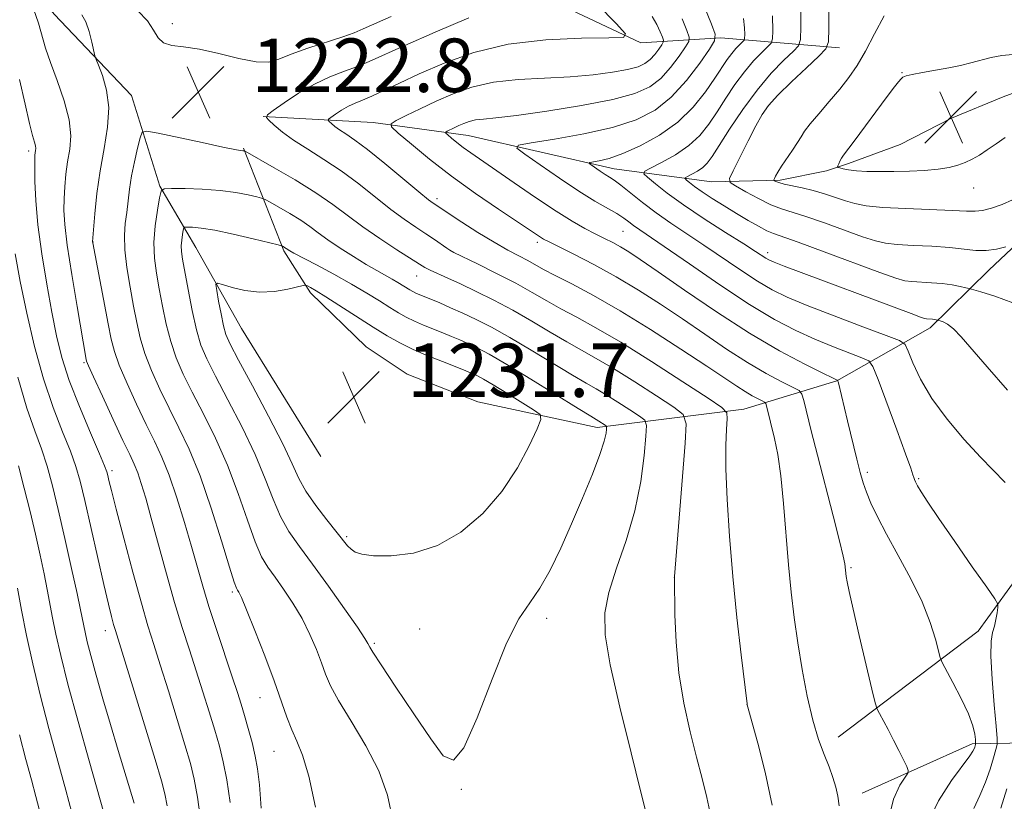
# Model space of a CAD drawing. Extents: x 2197300 to 2200200, y 317300 to 320200.
# Drawn here: x 2198766 to 2198914, y 319189 to 319306 of the extents above; entities that cross this region are included whole.
import ezdxf

# ---------------------------------------------------------------- set-up
doc = ezdxf.new("R2010")
doc.units = 0
doc.header["$MEASUREMENT"] = 0
for name, color, linetype, lineweight in [('DTM HARD BREAKLINE', 7, 'Continuous', 0), ('DTM SPOT ELEVATION', 2, 'Continuous', 13), ('INDEX CONTOUR', 41, 'Continuous', 13), ('INTERMEDIATE CONTOUR', 44, 'Continuous', 0), ('INTERMEDIATE CONTOUR DEPRESSION', 44, 'Continuous', 0), ('SPOT ELEVATION', 7, 'Continuous', 0)]:
    doc.layers.add(name, color=color, linetype=linetype, lineweight=lineweight)
doc.styles.add('Style-ITALICS', font='ITALICS.shx')

# ---------------------------------------------------------------- blocks, each defined once
blk = doc.blocks.new('SPOT')
at = {"layer": 'SPOT ELEVATION'}
for p, q in [((-3.90999999968335, -3.910000000032596), (3.820000000298023, 3.809999999997672)), ((-1.649999999906868, 3.769999999960419), (1.720000000204891, -3.930000000051223))]:
    blk.add_line(p, q, dxfattribs=at)

msp = doc.modelspace()

# ---------------------------------------------------------------- linework, layer by layer
at = {"layer": 'DTM HARD BREAKLINE', "extrusion": (0.4051194934143627, -0.6479024996159204, 0.6450585609439908), "elevation": 684796.7514332016, "flags": 128}
msp.add_lwpolyline([(2033648.359517492, -576489.5212300527), (2033666.267685081, -576493.3687271092), (2033680.728552041, -576506.8742269801)], dxfattribs=at)
at = {"layer": 'DTM HARD BREAKLINE'}
for points in [[(2198802.97, 319291.24, 1222.05), (2198819.4, 319290.35, 1218.54), (2198833.63, 319288.39, 1215.18), (2198855.51, 319283.43, 1211.31), (2198870.1, 319281.46, 1206.7), (2198880.34, 319281.73, 1203.71), (2198887.29, 319283.12, 1202.39), (2198890.59, 319284.18, 1201.59), (2198898.29, 319287.03, 1200.93), (2198906, 319290.98, 1200.6), (2198913.71, 319294.19, 1200.82), (2198921.41, 319297.04, 1200.97), (2198929.84, 319299.88, 1201.15), (2198944.82, 319300.47, 1202.83), (2198966.71, 319296.97, 1204.07), (2198989.73, 319297.48, 1204.29), (2199001.5, 319305.04, 1204.36), (2198999.78, 319316.01, 1204.51), (2198996.18, 319321.9, 1204.88), (2198990.05, 319330.36, 1204.95), (2198984.28, 319338.09, 1205.09), (2198977.06, 319347.66, 1204.58), (2198971.68, 319357.57, 1204.51)], [(2198758.7, 319352.06, 1217.41), (2198770.12, 319339.08, 1225.47), (2198779.39, 319332.77, 1231.89), (2198790, 319327.78, 1233.12), (2198800.19, 319325.02, 1232.75), (2198822.33, 319318.59, 1227.19), (2198841.36, 319310.85, 1222.57), (2198859.48, 319302.24, 1219.76), (2198871.48, 319303.01, 1213.7), (2198889.23, 319301.51, 1205.23)], [(2198811.58, 319240.38, 1231.88), (2198799.71, 319259.49, 1231.26), (2198792.88, 319271.61, 1229.07), (2198787.49, 319280.8, 1225.89), (2198783.24, 319294.36, 1222.86), (2198771.66, 319306.53, 1221.03), (2198760.83, 319319.79, 1218.77), (2198750.7, 319330.48, 1217.16), (2198738.71, 319337.54, 1215.48)], [(2198800, 319286.52, 1223.87), (2198806.06, 319271.12, 1228.22), (2198810.02, 319264.87, 1230.41), (2198818.35, 319256.75, 1231.58), (2198824.52, 319252.67, 1231.77), (2198835.07, 319248.55, 1231.84), (2198852.94, 319244.72, 1228.48), (2198874.89, 319247.43, 1221.21), (2198888.81, 319251.68, 1216.06), (2198902.78, 319259.59, 1210.5), (2198911.63, 319268.27, 1206.81), (2198920.85, 319276.95, 1205.09), (2198925.63, 319280.56, 1204.22), (2198931.14, 319283.79, 1204.66), (2198942.51, 319288.43, 1204.8), (2198952.4, 319290.53, 1204.95)], [(2198889.03, 319198.34, 1219.2), (2198910.01, 319214.21, 1214.82), (2198924.45, 319234.17, 1210.87), (2198929.65, 319243.25, 1208.64), (2198931.59, 319254.56, 1207.87), (2198934.56, 319259.28, 1207.36)]]:
    msp.add_polyline3d(points, dxfattribs=at)
at = {"layer": 'DTM SPOT ELEVATION'}
for p in [(2198789.36, 319305.12, 1224.57), (2198803.48, 319301.99, 1224.93), (2198898.61, 319297.79, 1202.08), (2198878.92, 319293.24, 1205.84), (2198767.85, 319286.09, 1217.6), (2198909.32, 319280.54, 1202.77), (2198828.97, 319278.92, 1219.59), (2198856.81, 319274.06, 1214.95), (2198777.46, 319272.47, 1222.03), (2198843.99, 319272.4, 1218.4), (2198831.02, 319271.15, 1221.99), (2198878.48, 319270.87, 1209.52), (2198825.92, 319267.35, 1224.8), (2198776.15, 319254.4, 1219.82), (2198780.33, 319238.23, 1218.37), (2198893.4, 319237.98, 1215.61), (2198901.1, 319237.06, 1213.82), (2198815.47, 319228.35, 1230.25), (2198890.96, 319223.73, 1217.79), (2198864.48, 319222.24, 1224.01), (2198798.33, 319220.1, 1223.72), (2198845.41, 319216.16, 1227.55), (2198779.32, 319214.29, 1215.4), (2198826.38, 319214.56, 1229.12), (2198819.59, 319212.42, 1228.23), (2198802.47, 319204.28, 1223.21), (2198875.38, 319203.23, 1222.01), (2198804.56, 319196.22, 1223.13), (2198832.63, 319190.56, 1227.92)]:
    msp.add_point(p, dxfattribs=at)
at = {"layer": 'INDEX CONTOUR', "flags": 128}
for points, elevation in [([(2198768.591, 319307.356), (2198769.306, 319305.1830000001), (2198770.387, 319301.481), (2198771.098, 319299.3280000001), (2198772.1049, 319296.599), (2198773.16, 319293.5910000001), (2198773.923, 319290.7340000001), (2198774.151, 319288.3500000001), (2198773.988, 319286.3320000001), (2198773.6791, 319284.4680000001), (2198773.422, 319282.5919000001), (2198773.2481, 319280.7280000001), (2198773.144, 319278.952), (2198773.118, 319277.2280000001), (2198773.245, 319275.0910000001), (2198773.622, 319271.9680000001), (2198774.29, 319267.5760000001), (2198775.08, 319262.784), (2198776.4471, 319254.882), (2198776.52, 319254.611), (2198776.8111, 319253.9129000001), (2198777.557, 319252.262), (2198778.884, 319249.371), (2198780.488, 319245.9070000001), (2198781.957, 319242.7740000001), (2198782.9791, 319240.638), (2198783.649, 319239.202), (2198784.166, 319237.9300000001), (2198784.705, 319236.3381000001), (2198785.359, 319234.148), (2198786.198, 319231.1360000001), (2198788.462, 319222.8130000001), (2198789.682, 319218.518), (2198790.827, 319214.7640000001), (2198791.901, 319211.4400000001), (2198792.93, 319208.3010000001), (2198793.931, 319205.17), (2198794.868, 319202.1490000001), (2198795.698, 319199.41), (2198796.389, 319197.0270000001), (2198796.971, 319194.6830000001), (2198797.493, 319191.9600000001), (2198797.986, 319188.5870000001)], 1220), ([(2198877.677, 319248.6660000001), (2198877.045, 319248.9830000001), (2198876.162, 319249.4529), (2198875.1, 319250.072), (2198873.85, 319250.8750000001), (2198869.368, 319253.8790000001), (2198865.489, 319256.4390000001), (2198860.934, 319259.3680000001), (2198856.378, 319262.17), (2198852.393, 319264.4430000001), (2198849.135, 319266.1740000001), (2198846.656, 319267.4490000001), (2198844.938, 319268.3640000001), (2198842.555, 319269.682), (2198841.219, 319270.3790000001), (2198839.563, 319271.258), (2198837.514, 319272.4210000001), (2198835.092, 319273.898), (2198832.667, 319275.4340000001), (2198828.375, 319278.2471), (2198827.686, 319278.7830000001), (2198826.274, 319279.9430000001), (2198821.181, 319284.186), (2198818.587, 319286.2750000001), (2198816.653, 319287.7160000001), (2198815.319, 319288.6190000001), (2198814.383, 319289.2290000001), (2198813.677, 319289.7440000001), (2198813.159, 319290.1740000001), (2198812.819, 319290.4840000001), (2198812.661, 319290.664), (2198812.733, 319290.8240000001), (2198813.099, 319291.1020000001), (2198813.787, 319291.588), (2198814.698, 319292.191), (2198815.7, 319292.7740000001), (2198816.707, 319293.246), (2198817.8259, 319293.704), (2198819.211, 319294.2880000001), (2198821.008, 319295.1190000001), (2198823.341, 319296.224), (2198826.325, 319297.6080000001), (2198830.05, 319299.224), (2198834.5, 319300.8100000001), (2198839.632, 319302.0520000001), (2198845.258, 319302.7260000001), (2198850.597, 319302.963), (2198854.722, 319302.986), (2198856.901, 319303.0600000001), (2198857.176, 319303.626), (2198855.779, 319305.1680000001), (2198853.016, 319308.0110000001)], 1220), ([(2198914.404, 319250.3100000001), (2198911.35, 319253.7710000001), (2198907.443, 319258.2650000001), (2198906.284, 319259.4660000001), (2198905.397, 319260.1710000001), (2198904.739, 319260.5251000001), (2198904.304, 319260.6730000001), (2198903.68, 319260.834), (2198903.441, 319260.8790000001), (2198903.1481, 319260.9190000001), (2198902.235, 319260.9780000001), (2198901.978, 319261.0220000001), (2198901.369, 319261.2260000001), (2198899.963, 319261.746), (2198880.945, 319268.8500000001), (2198879.437, 319269.4340000001), (2198878.655, 319269.7760000001), (2198878.189, 319270.0410000001), (2198876.654, 319271.0440000001), (2198874.896, 319272.1690000001), (2198872.184, 319273.8840000001), (2198868.978, 319275.941), (2198865.893, 319278.0040000001), (2198863.435, 319279.7830000001), (2198861.66, 319281.1790000001), (2198860.5111, 319282.1421000001), (2198859.957, 319282.6780000001), (2198860.071, 319283.0330000001), (2198860.949, 319283.5100000001), (2198862.599, 319284.3470000001), (2198864.659, 319285.5071), (2198866.6791, 319286.8890000001), (2198868.315, 319288.4110000001), (2198869.656, 319290.083), (2198870.9, 319291.9330000001), (2198872.206, 319293.959), (2198873.578, 319296.018), (2198874.9859, 319297.936), (2198876.374, 319299.561), (2198877.607, 319300.8280000001), (2198878.525, 319301.697), (2198879.024, 319302.224), (2198879.21, 319302.839), (2198879.241, 319304.0710000001), (2198879.197, 319306.3040000001)], 1210), ([(2198838.678, 319235.1070000001), (2198841.01, 319238.6500000001), (2198842.777, 319241.9550000001), (2198843.964, 319244.4870000001), (2198844.539, 319245.903), (2198844.4, 319246.6450000001), (2198843.428, 319247.3461000001), (2198839.419, 319249.8430000001), (2198837.389, 319251.0810000001), (2198835.959, 319251.915), (2198835.03, 319252.4130000001), (2198834.371, 319252.7280000001), (2198833.747, 319253.0030000001), (2198832.921, 319253.3420000001), (2198829.792, 319254.5520000001), (2198827.5891, 319255.4280000001), (2198825.382, 319256.3790000001), (2198823.4129, 319257.3520000001), (2198821.514, 319258.4270000001), (2198819.419, 319259.7220000001), (2198812.353, 319264.2440000001), (2198810.906, 319265.1360000001), (2198810.05, 319265.632), (2198809.596, 319265.8750000001), (2198809.33, 319265.9809000001), (2198808.948, 319265.9490000001), (2198806.626, 319265.4020000001), (2198804.63, 319265.0681), (2198802.404, 319264.9570000001), (2198800.214, 319265.2060000001), (2198798.294, 319265.6630000001), (2198796.874, 319266.1040000001), (2198796.113, 319266.3101000001), (2198795.887, 319266.0780000001), (2198796.003, 319265.208), (2198796.287, 319263.6170000001), (2198796.647, 319261.691), (2198797.009, 319259.932), (2198797.371, 319258.6230000001), (2198798.009, 319257.1740000001), (2198799.268, 319254.7760000001), (2198801.334, 319250.9340000001), (2198803.746, 319246.4000000001), (2198805.878, 319242.24), (2198807.293, 319239.2430000001), (2198808.292, 319237.0820000001), (2198809.359, 319235.1580000001), (2198810.838, 319233.0241), (2198812.496, 319230.8691000001), (2198815.596, 319226.996), (2198816.103, 319226.4750000001), (2198816.709, 319226.0550000001), (2198817.718, 319225.7280000001), (2198819.4509, 319225.5220000001), (2198822.111, 319225.5060000001), (2198825.431, 319225.9160000001), (2198829.026, 319227.0310000001), (2198832.55, 319229.0440000001), (2198835.816, 319231.812), (2198838.678, 319235.1070000001)], 1230), ([(2198889.165, 319188.088), (2198888.966, 319189.5150000001), (2198888.67, 319190.8770000001), (2198888.254, 319192.317), (2198887.684, 319193.915), (2198886.945, 319195.7660000001), (2198886.098, 319198.0380000001), (2198885.224, 319200.914), (2198884.393, 319204.4840000001), (2198883.639, 319208.4660000001), (2198882.983, 319212.485), (2198882.44, 319216.28), (2198881.988, 319220.0580000001), (2198881.597, 319224.1400000001), (2198880.868, 319233.329), (2198880.457, 319237.4610000001), (2198879.984, 319240.67), (2198879.4939, 319243.0521000001), (2198878.282, 319247.9220000001), (2198878.179, 319248.2870000001), (2198878.022, 319248.4800000001), (2198877.677, 319248.6660000001)], 1220), ([(2198766.16, 319220.665), (2198766.784, 319217.3530000001), (2198767.535, 319213.5740000001), (2198768.447, 319209.3460000001), (2198769.556, 319204.6830000001), (2198770.862, 319199.6810000001), (2198773.407, 319190.4230000001), (2198774.306, 319187.0330000001)], 1210)]:
    msp.add_lwpolyline(points, dxfattribs=dict(at, elevation=elevation))
at = {"layer": 'INTERMEDIATE CONTOUR', "flags": 128}
for points, elevation in [([(2198784.211, 319307.0710000001), (2198785.623, 319305.5440000001), (2198786.544, 319304.1610000001), (2198787.23, 319303.0220000001), (2198788.038, 319302.2430000001), (2198789.274, 319301.8691000001), (2198791.043, 319301.665), (2198793.398, 319301.329), (2198796.297, 319300.6660000001), (2198799.311, 319299.9070000001), (2198801.916, 319299.3920000001), (2198803.778, 319299.3790000001), (2198805.316, 319299.8100000001), (2198807.141, 319300.545), (2198809.656, 319301.447), (2198814.887, 319303.175), (2198816.57, 319303.7779), (2198817.935, 319304.344), (2198822.123, 319306.2010000001)], 1224), ([(2198909.33, 319187.708), (2198910.259, 319189.6250000001), (2198911.111, 319191.638), (2198911.798, 319193.5780000001), (2198912.307, 319195.2619), (2198912.643, 319196.501), (2198912.812, 319197.2650000001), (2198912.816, 319198.1690000001), (2198912.661, 319199.9890000001), (2198912.374, 319203.1960000001), (2198912.072, 319207.0420000001), (2198911.897, 319210.474), (2198911.948, 319212.709), (2198912.16, 319214.0260000001), (2198912.422, 319214.974), (2198912.646, 319215.9780000001), (2198912.813, 319216.9670000001), (2198912.924, 319217.7450000001), (2198912.919, 319218.263), (2198912.496, 319219.0520000001), (2198911.29, 319220.7860000001), (2198909.115, 319223.8700000001), (2198906.482, 319227.6250000001), (2198904.0771, 319231.1000000001), (2198902.434, 319233.5520000001), (2198901.465, 319235.079), (2198900.932, 319235.9870000001), (2198900.622, 319236.5510000001), (2198900.446, 319236.9220000001), (2198900.343, 319237.2170000001), (2198900.223, 319237.6270000001), (2198899.892, 319238.632), (2198899.127, 319240.784), (2198897.816, 319244.3479000001), (2198895.007, 319251.8810000001), (2198894.236, 319253.8210000001), (2198893.607, 319254.6630000001), (2198892.581, 319255.1300000001), (2198890.76, 319255.8090000001), (2198888.313, 319256.758), (2198885.552, 319257.8990000001), (2198882.688, 319259.2100000001), (2198879.524, 319260.8740000001), (2198875.7621, 319263.1290000001), (2198871.294, 319266.0639000001), (2198866.756, 319269.1720000001), (2198862.975, 319271.8010000001), (2198858.406, 319274.9430000001), (2198857.715, 319275.459), (2198856.925, 319276.0320000001), (2198855.894, 319276.697), (2198852.623, 319278.5810000001), (2198850.222, 319280.061), (2198847.322, 319281.9840000001), (2198844.415, 319283.9870000001), (2198842.108, 319285.606), (2198840.938, 319286.5160000001), (2198841.182, 319286.9560000001), (2198843.047, 319287.3010000001), (2198846.55, 319287.8570000001), (2198850.936, 319288.6419), (2198855.26, 319289.6040000001), (2198858.785, 319290.731), (2198861.611, 319292.1710000001), (2198864.053, 319294.115), (2198866.33, 319296.621), (2198868.309, 319299.2230000001), (2198869.766, 319301.322), (2198870.524, 319302.561), (2198870.601, 319303.5320000001), (2198870.063, 319305.067), (2198868.967, 319307.7690000001)], 1214), ([(2198915.171, 319263.3470000001), (2198912.489, 319264.3721), (2198910.402, 319265.0060000001), (2198908.645, 319265.4980000001), (2198908.129, 319265.6200000001), (2198907.28, 319265.8080000001), (2198906.083, 319266.035), (2198904.619, 319266.2370000001), (2198902.994, 319266.3700000001), (2198900.056, 319266.528), (2198899.014, 319266.6580000001), (2198897.678, 319267.0370000001), (2198895.29, 319267.8910000001), (2198886.943, 319270.991), (2198883.067, 319272.4130000001), (2198879.352, 319273.7250000001), (2198878.365, 319274.1510000001), (2198877.115, 319274.8020000001), (2198875.562, 319275.6810000001), (2198873.804, 319276.7200000001), (2198871.955, 319277.8460000001), (2198870.18, 319278.9619000001), (2198868.662, 319279.9620000001), (2198867.539, 319280.7590000001), (2198866.783, 319281.344), (2198866.322, 319281.7290000001), (2198866.104, 319281.9400000001), (2198866.1489, 319282.0800000001), (2198866.495, 319282.268), (2198867.145, 319282.5970000001), (2198867.957, 319283.0540000001), (2198868.752, 319283.599), (2198869.427, 319284.246), (2198870.165, 319285.241), (2198871.224, 319286.8840000001), (2198872.787, 319289.344), (2198874.736, 319292.273), (2198876.881, 319295.1940000001), (2198879.02, 319297.6960000001), (2198880.919, 319299.648), (2198882.333, 319300.9880000001), (2198883.102, 319301.7980000001), (2198883.388, 319302.746), (2198883.437, 319304.6440000001), (2198883.4239, 319308.0100000001)], 1208), ([(2198914.134, 319271.751), (2198912.75, 319271.3950000001), (2198911.204, 319271.1770000001), (2198909.618, 319271.209), (2198905.69, 319271.6470000001), (2198903.047, 319271.822), (2198900.283, 319271.9500000001), (2198897.878, 319272.0780000001), (2198896.127, 319272.2639000001), (2198894.604, 319272.616), (2198892.699, 319273.2520000001), (2198886.961, 319275.3320000001), (2198884.185, 319276.2940000001), (2198880.539, 319277.4240000001), (2198878.959, 319278.04), (2198877.089, 319278.9570000001), (2198875.194, 319279.986), (2198873.682, 319280.844), (2198872.878, 319281.3810000001), (2198872.777, 319281.9680000001), (2198873.2939, 319283.111), (2198875.552, 319287.5800000001), (2198876.73, 319289.8590000001), (2198877.658, 319291.5290000001), (2198878.615, 319292.8851000001), (2198879.995, 319294.4080000001), (2198882.027, 319296.4110000001), (2198884.276, 319298.5410000001), (2198886.142, 319300.278), (2198887.18, 319301.3450000001), (2198887.565, 319302.4240000001), (2198887.629, 319304.4400000001), (2198887.649, 319307.9780000001)], 1206), ([(2198775.81, 319306.469), (2198776.391, 319305.405), (2198776.896, 319303.9411000001), (2198777.301, 319302.3730000001), (2198777.752, 319300.3350000001), (2198777.935, 319299.7670000001), (2198778.286, 319298.9010000001), (2198778.885, 319297.3570000001), (2198779.501, 319295.1899000001), (2198779.8281, 319292.5650000001), (2198779.651, 319289.6290000001), (2198779.1349, 319286.459), (2198778.536, 319283.1170000001), (2198778.064, 319279.7260000001), (2198777.741, 319276.6560000001), (2198777.403, 319272.463), (2198777.429, 319272.3130000001), (2198779.742, 319260.236), (2198780.2, 319257.905), (2198780.672, 319256.066), (2198781.406, 319254.0250000001), (2198782.569, 319251.289), (2198783.9909, 319248.1690000001), (2198785.419, 319245.1740000001), (2198786.664, 319242.6510000001), (2198787.777, 319240.2770000001), (2198788.873, 319237.5630000001), (2198790.03, 319234.182), (2198791.18, 319230.464), (2198792.216, 319226.9040000001), (2198793.899, 319220.9800000001), (2198794.838, 319217.893), (2198796.003, 319214.3030000001), (2198798.323, 319207.4020000001), (2198799.097, 319205.061), (2198799.654, 319203.29), (2198800.153, 319201.615), (2198800.71, 319199.675), (2198801.278, 319197.572), (2198801.769, 319195.5260000001), (2198802.122, 319193.6010000001), (2198802.388, 319191.2450000001), (2198802.646, 319187.7530000001)], 1222), ([(2198879.145, 319188.2050000001), (2198878.115, 319193.1050000001), (2198877.025, 319197.452), (2198875.429, 319203.2179), (2198875.41, 319203.356), (2198874.515, 319210.7050000001), (2198873.88, 319216.2690000001), (2198873.253, 319222.4149000001), (2198872.75, 319228.4310000001), (2198872.403, 319233.9120000001), (2198872.226, 319238.5250000001), (2198872.214, 319242.0190000001), (2198872.304, 319244.4620000001), (2198872.413, 319246.0000000001), (2198872.368, 319246.871), (2198871.627, 319247.6680000001), (2198869.553, 319249.0750000001), (2198865.789, 319251.54), (2198861.087, 319254.5750000001), (2198856.478, 319257.4560000001), (2198852.7691, 319259.6280000001), (2198849.884, 319261.2060000001), (2198847.523, 319262.4730000001), (2198845.3939, 319263.6780000001), (2198843.229, 319264.9240000001), (2198840.769, 319266.2810000001), (2198837.894, 319267.7650000001), (2198835.04, 319269.1799), (2198831.517, 319270.893), (2198830.9059, 319271.2210000001), (2198830.432, 319271.54), (2198828.609, 319272.8090000001), (2198827.302, 319273.692), (2198825.802, 319274.6850000001), (2198824.079, 319275.8640000001), (2198822.08, 319277.3350000001), (2198817.266, 319281.138), (2198814.651, 319283.0850000001), (2198812.055, 319284.817), (2198809.624, 319286.3360000001), (2198807.51, 319287.6930000001), (2198805.836, 319288.914), (2198804.609, 319289.9340000001), (2198803.804, 319290.6670000001), (2198803.429, 319291.0950000001), (2198803.6, 319291.474), (2198804.467, 319292.132), (2198806.098, 319293.2830000001), (2198808.257, 319294.7120000001), (2198810.631, 319296.094), (2198812.948, 319297.1791000001), (2198815.107, 319298.0160000001), (2198817.049, 319298.7320000001), (2198818.833, 319299.4679), (2198824.148, 319301.861), (2198828.676, 319303.8460000001), (2198833.7569, 319305.9830000001)], 1222), ([(2198882.285, 319250.7100000001), (2198880.607, 319251.55), (2198878.265, 319252.7970000001), (2198875.448, 319254.4380000001), (2198872.334, 319256.437), (2198869.05, 319258.6580000001), (2198865.715, 319260.942), (2198862.415, 319263.1560000001), (2198859.13, 319265.2610000001), (2198855.808, 319267.2440000001), (2198852.471, 319269.072), (2198849.434, 319270.637), (2198845.666, 319272.5090000001), (2198844.924, 319272.8960000001), (2198844.457, 319273.1780000001), (2198838.205, 319277.3590000001), (2198834.758, 319279.713), (2198831.165, 319282.2930000001), (2198827.8701, 319284.8410000001), (2198825.136, 319287.0860000001), (2198823.181, 319288.7520000001), (2198822.173, 319289.6760000001), (2198822.088, 319290.16), (2198822.853, 319290.6180000001), (2198824.37, 319291.3740000001), (2198826.438, 319292.3850000001), (2198828.833, 319293.5220000001), (2198831.391, 319294.6510000001), (2198834.203, 319295.6470000001), (2198837.425, 319296.382), (2198841.128, 319296.784), (2198845.065, 319296.9820000001), (2198848.903, 319297.159), (2198852.349, 319297.4560000001), (2198855.2561, 319297.849), (2198857.512, 319298.2739), (2198859.066, 319298.692), (2198860.106, 319299.16), (2198860.877, 319299.757), (2198861.573, 319300.523), (2198862.178, 319301.3180000001), (2198862.623, 319301.9600000001), (2198862.854, 319302.338), (2198862.878, 319302.6350000001), (2198862.714, 319303.1040000001), (2198862.379, 319303.9290000001), (2198861.877, 319305.0140000001), (2198861.209, 319306.1880000001)], 1218), ([(2198902.374, 319185.3200000001), (2198904.047, 319188.839), (2198906.022, 319191.8910000001), (2198908.7539, 319195.5710000001), (2198909.213, 319196.2590000001), (2198909.377, 319196.5970000001), (2198909.472, 319196.8640000001), (2198909.589, 319197.2669), (2198909.611, 319197.3821), (2198909.606, 319197.5710000001), (2198909.569, 319197.9951000001), (2198909.469, 319198.8020000001), (2198909.174, 319200.0730000001), (2198908.526, 319201.8741000001), (2198907.452, 319204.1740000001), (2198906.219, 319206.54), (2198904.59, 319209.5420000001), (2198904.2939, 319210.2770000001), (2198903.594, 319213.0410000001), (2198902.822, 319215.5380000001), (2198901.6089, 319218.6070000001), (2198899.918, 319222.0530000001), (2198898.019, 319225.5480000001), (2198896.2549, 319228.731), (2198894.901, 319231.3230000001), (2198893.9311, 319233.3740000001), (2198893.249, 319235.0170000001), (2198892.753, 319236.4270000001), (2198892.315, 319237.9490000001), (2198891.805, 319239.9730000001), (2198890.426, 319245.6810000001), (2198889.086, 319251.3970000001), (2198888.95, 319251.7670000001), (2198888.793, 319251.8370000001), (2198888.204, 319252.1190000001), (2198886.719, 319252.844), (2198884.021, 319254.191), (2198880.2729, 319256.1880000001), (2198875.753, 319258.8260000001), (2198870.805, 319262.0050000001), (2198866.022, 319265.2520000001), (2198862.062, 319268.0060000001), (2198859.387, 319269.8500000001), (2198857.69, 319270.974), (2198856.465, 319271.713), (2198855.287, 319272.3580000001), (2198854.037, 319273.001), (2198852.672, 319273.6890000001), (2198851.125, 319274.4890000001), (2198849.228, 319275.5560000001), (2198846.789, 319277.0680000001), (2198843.74, 319279.1020000001), (2198840.502, 319281.334), (2198834.026, 319285.8190000001), (2198832.913, 319286.6170000001), (2198831.955, 319287.3580000001), (2198831.16, 319288.0110000001), (2198830.592, 319288.4950000001), (2198830.298, 319288.7640000001), (2198830.2741, 319288.905), (2198830.496, 319289.0381000001), (2198831.539, 319289.5521000001), (2198832.235, 319289.882), (2198832.979, 319290.2110000001), (2198833.797, 319290.5000000001), (2198834.733, 319290.7139000001), (2198835.914, 319290.8470000001), (2198837.785, 319291.0160000001), (2198840.872, 319291.3720000001), (2198845.428, 319292.0150000001), (2198850.603, 319292.8580000001), (2198855.2749, 319293.768), (2198858.596, 319294.6610000001), (2198860.818, 319295.659), (2198862.465, 319296.936), (2198863.952, 319298.572), (2198865.243, 319300.2700000001), (2198866.194, 319301.6410000001), (2198866.689, 319302.4490000001), (2198866.739, 319303.083), (2198866.389, 319304.0860000001), (2198865.673, 319305.849)], 1216), ([(2198914.04, 319236.4930000001), (2198910.342, 319240.2710000001), (2198907.898, 319242.9209000001), (2198905.33, 319245.952), (2198903.038, 319249.0560000001), (2198901.338, 319251.9380000001), (2198900.201, 319254.3640000001), (2198899.513, 319256.115), (2198899.057, 319257.0970000001), (2198898.2091, 319257.7089000001), (2198896.242, 319258.4790000001), (2198892.726, 319259.7809000001), (2198888.422, 319261.3960000001), (2198884.386, 319262.954), (2198881.399, 319264.197), (2198879.132, 319265.3090000001), (2198876.976, 319266.5850000001), (2198874.466, 319268.2320000001), (2198868.935, 319271.985), (2198863.975, 319275.2621000001), (2198861.765, 319276.8010000001), (2198859.714, 319278.3570000001), (2198856.496, 319280.9460000001), (2198855.511, 319281.686), (2198854.802, 319282.1580000001), (2198854.153, 319282.566), (2198853.41, 319283.0590000001), (2198852.072, 319283.9880000001), (2198851.772, 319284.2220000001), (2198851.835, 319284.334), (2198853.261, 319284.5900000001), (2198854.735, 319284.964), (2198856.789, 319285.6790000001), (2198859.407, 319286.838), (2198862.28, 319288.4230000001), (2198865.023, 319290.3860000001), (2198867.3269, 319292.637), (2198869.163, 319294.932), (2198870.576, 319296.9830000001), (2198872.42, 319299.763), (2198873.091, 319300.6790000001), (2198873.729, 319301.425), (2198874.295, 319302.007), (2198874.717, 319302.4070000001), (2198874.946, 319302.6490000001), (2198875.032, 319302.9310000001), (2198875.046, 319303.4970000001), (2198875.026, 319304.5240000001), (2198874.859, 319305.9240000001)], 1212), ([(2198893.1201, 319300.9980000001), (2198894.482, 319303.6220000001), (2198895.94, 319306.2870000001)], 1204), ([(2198915.13, 319278.784), (2198913.563, 319278.083), (2198911.996, 319277.5310000001), (2198910.634, 319277.1770000001), (2198909.545, 319277.0480000001), (2198908.259, 319277.0820000001), (2198906.171, 319277.1930000001), (2198899.143, 319277.4500000001), (2198895.699, 319277.6280000001), (2198893.24, 319277.871), (2198891.5299, 319278.1940000001), (2198890.108, 319278.6130000001), (2198886.98, 319279.6720000001), (2198885.302, 319280.175), (2198883.642, 319280.577), (2198880.939, 319281.1350000001), (2198880.1579, 319281.3410000001), (2198879.717, 319281.5040000001), (2198879.497, 319281.6180000001), (2198879.396, 319281.6880000001), (2198879.392, 319281.7790000001), (2198879.48, 319281.969), (2198879.668, 319282.3320000001), (2198880.005, 319282.9220000001), (2198880.553, 319283.789), (2198882.189, 319286.1940000001), (2198882.943, 319287.3310000001), (2198883.481, 319288.213), (2198884.013, 319289.0470000001), (2198884.827, 319290.1280000001), (2198886.116, 319291.6580000001), (2198887.691, 319293.4760000001), (2198889.271, 319295.3320000001), (2198890.642, 319297.061), (2198891.877, 319298.856), (2198893.1201, 319300.9980000001)], 1204), ([(2198766.449, 319296.7770000001), (2198767.338, 319293.0640000001), (2198767.991, 319290.2120000001), (2198768.4401, 319288.4091), (2198768.72, 319287.4110000001), (2198768.862, 319286.8640000001), (2198768.9, 319286.4670000001), (2198768.873, 319286.1300000001), (2198768.821, 319285.8200000001), (2198768.779, 319285.4570000001), (2198768.754, 319284.8010000001), (2198768.747, 319283.5650000001), (2198768.774, 319281.5210000001), (2198768.908, 319278.653), (2198769.237, 319275.001), (2198769.812, 319270.6880000001), (2198770.541, 319266.16), (2198771.293, 319261.9460000001), (2198771.996, 319258.3990000001), (2198772.799, 319255.1740000001), (2198773.91, 319251.7500000001), (2198775.436, 319247.8180000001), (2198777.076, 319243.9120000001), (2198778.432, 319240.7821000001), (2198779.212, 319238.9530000001), (2198779.551, 319238.0640000001), (2198779.693, 319237.5360000001), (2198779.865, 319236.7940000001), (2198780.234, 319235.2930000001), (2198780.95, 319232.4939000001), (2198782.09, 319228.137), (2198783.44, 319223.0750000001), (2198784.712, 319218.4380000001), (2198785.706, 319215.0160000001), (2198786.569, 319212.2390000001), (2198787.537, 319209.2011000001), (2198788.765, 319205.2790000001), (2198790.083, 319201.007), (2198791.243, 319197.204), (2198792.063, 319194.4159000001), (2198792.632, 319192.083), (2198793.106, 319189.3720000001), (2198793.602, 319185.7370000001)], 1218), ([(2198867.836, 319195.3900000001), (2198866.867, 319199.187), (2198865.922, 319203.4570000001), (2198865.176, 319208.0060000001), (2198864.755, 319212.583), (2198864.585, 319216.6930000001), (2198864.5241, 319222.241), (2198864.533, 319222.4190000001), (2198866.141, 319242.3800000001), (2198866.294, 319245.251), (2198865.85, 319246.6390000001), (2198864.4249, 319247.731), (2198861.8229, 319249.4350000001), (2198858.572, 319251.5330000001), (2198855.386, 319253.5250000001), (2198852.792, 319255.045), (2198848.391, 319257.4980000001), (2198845.898, 319258.9680000001), (2198843.161, 319260.599), (2198840.317, 319262.235), (2198837.5021, 319263.74), (2198834.8519, 319265.0630000001), (2198832.505, 319266.175), (2198830.572, 319267.0540000001), (2198827.954, 319268.2320000001), (2198827.166, 319268.6360000001), (2198826.336, 319269.1400000001), (2198822.967, 319271.307), (2198820.439, 319272.969), (2198817.886, 319274.7280000001), (2198813.383, 319278.0710000001), (2198810.824, 319279.8350000001), (2198807.738, 319281.7459000001), (2198804.618, 319283.5630000001), (2198800.236, 319286.0239), (2198800.121, 319286.0740000001), (2198799.926, 319286.115), (2198799.515, 319286.164), (2198798.724, 319286.3030000001), (2198796.907, 319286.6689), (2198793.82, 319287.3210000001), (2198787.232, 319288.74), (2198785.537, 319289.0600000001), (2198784.8369, 319288.8810000001), (2198784.535, 319288.05), (2198784.149, 319286.4950000001), (2198783.679, 319284.4760000001), (2198783.245, 319282.334), (2198782.934, 319280.3470000001), (2198782.517, 319276.8530000001), (2198782.31, 319275.2290000001), (2198782.176, 319273.4570000001), (2198782.231, 319271.3029000001), (2198782.55, 319268.6300000001), (2198783.038, 319265.6980000001), (2198783.562, 319262.866), (2198784.034, 319260.3910000001), (2198784.551, 319258.1180000001), (2198785.256, 319255.789), (2198786.255, 319253.208), (2198787.493, 319250.4310000001), (2198788.8819, 319247.5750000001), (2198790.345, 319244.675), (2198791.8801, 319241.4340000001), (2198793.498, 319237.469), (2198795.175, 319232.6360000001), (2198796.725, 319227.7330000001), (2198797.926, 319223.7940000001), (2198798.626, 319221.567), (2198798.955, 319220.655), (2198799.116, 319220.3720000001), (2198799.305, 319220.0710000001), (2198799.7, 319219.2440000001), (2198800.471, 319217.4180000001), (2198801.709, 319214.329), (2198803.181, 319210.5360000001), (2198804.572, 319206.8080000001), (2198806.477, 319201.3601), (2198807.22, 319199.4480000001), (2198808.002, 319197.7590000001), (2198808.855, 319195.6890000001), (2198809.786, 319192.545), (2198810.7799, 319187.9020000001)], 1224), ([(2198854.921, 319209.164), (2198854.152, 319213.6790000001), (2198854.091, 319216.9570000001), (2198854.696, 319220.013), (2198855.87, 319223.6500000001), (2198857.294, 319227.8150000001), (2198858.593, 319232.2430000001), (2198859.475, 319236.6290000001), (2198859.985, 319240.5171000001), (2198860.247, 319243.4120000001), (2198860.332, 319245.0100000001), (2198860.086, 319245.7820000001), (2198859.298, 319246.387), (2198857.857, 319247.3301000001), (2198856.058, 319248.4919000001), (2198854.294, 319249.594), (2198852.815, 319250.463), (2198851.2941, 319251.3280000001), (2198849.258, 319252.5220000001), (2198843.094, 319256.2740000001), (2198839.865, 319258.1890000001), (2198837.133, 319259.7060000001), (2198834.8491, 319260.8690000001), (2198832.85, 319261.8090000001), (2198831.014, 319262.6310000001), (2198829.383, 319263.333), (2198825.796, 319264.8180000001), (2198825.341, 319265.0430000001), (2198824.903, 319265.2910000001), (2198823.126, 319266.4000000001), (2198822.268, 319266.9040000001), (2198819.962, 319268.187), (2198818.38, 319269.106), (2198816.475, 319270.273), (2198814.471, 319271.557), (2198812.647, 319272.785), (2198811.194, 319273.833), (2198809.926, 319274.768), (2198808.566, 319275.704), (2198806.943, 319276.7100000001), (2198805.301, 319277.6661), (2198803.993, 319278.4040000001), (2198803.235, 319278.8180000001), (2198802.715, 319279.0290000001), (2198801.987, 319279.2180000001), (2198800.694, 319279.5190000001), (2198798.834, 319279.876), (2198796.496, 319280.1850000001), (2198793.832, 319280.3680000001), (2198791.255, 319280.447), (2198789.244, 319280.4710000001), (2198788.132, 319280.4260000001), (2198787.659, 319280.062), (2198787.4229, 319279.066), (2198787.111, 319277.2450000001), (2198786.786, 319274.8840000001), (2198786.604, 319272.387), (2198786.682, 319270.0590000001), (2198786.972, 319267.811), (2198787.39, 319265.4550000001), (2198787.871, 319262.8649), (2198788.431, 319260.1690000001), (2198789.106, 319257.5520000001), (2198789.94, 319255.126), (2198790.996, 319252.692), (2198792.344, 319249.9750000001), (2198794.008, 319246.762), (2198795.835, 319243.089), (2198797.625, 319239.0600000001), (2198799.214, 319234.838), (2198800.581, 319230.849), (2198801.737, 319227.5820000001), (2198802.721, 319225.3510000001), (2198803.665, 319223.78), (2198804.728, 319222.3180000001), (2198806.013, 319220.5260000001), (2198807.414, 319218.415), (2198808.768, 319216.1090000001), (2198809.944, 319213.7390000001), (2198810.912, 319211.4660000001), (2198811.673, 319209.4620000001), (2198812.282, 319207.7870000001), (2198813.024, 319206.0700000001), (2198814.239, 319203.8300000001), (2198816.125, 319200.7390000001), (2198818.304, 319197.084), (2198820.255, 319193.307), (2198821.583, 319189.6680000001), (2198822.398, 319185.7010000001)], 1226), ([(2198839.393, 319212.4210000001), (2198841.248, 319216.0550000001), (2198842.866, 319218.4750000001), (2198844.385, 319220.6520000001), (2198845.922, 319223.3670000001), (2198847.499, 319226.6400000001), (2198849.12, 319230.2970000001), (2198850.751, 319234.1220000001), (2198852.23, 319237.7280000001), (2198853.36, 319240.6840000001), (2198854.005, 319242.6740000001), (2198854.2791, 319243.8470000001), (2198854.354, 319244.4670000001), (2198854.371, 319244.7761000001), (2198854.323, 319244.925), (2198854.171, 319245.0430000001), (2198853.202, 319245.6630000001), (2198851.999, 319246.3890000001), (2198850.125, 319247.5460000001), (2198843.027, 319251.9490000001), (2198839.413, 319254.1431), (2198836.779, 319255.664), (2198834.969, 319256.6230000001), (2198833.61, 319257.2690000001), (2198832.3809, 319257.817), (2198831.1521, 319258.3379), (2198829.847, 319258.865), (2198826.962, 319260.007), (2198825.589, 319260.599), (2198824.377, 319261.197), (2198823.209, 319261.8590000001), (2198821.9191, 319262.6560000001), (2198820.363, 319263.643), (2198818.469, 319264.8180000001), (2198816.181, 319266.1610000001), (2198813.536, 319267.6219), (2198810.919, 319269.0160000001), (2198807.544, 319270.8010000001), (2198806.95, 319271.1340000001), (2198805.855, 319271.8420000001), (2198805.713, 319271.8990000001), (2198805.194, 319272.034), (2198801.438, 319272.9450000001), (2198798.4791, 319273.633), (2198795.7, 319274.219), (2198793.674, 319274.5501000001), (2198792.371, 319274.6760000001), (2198791.613, 319274.6980000001), (2198791.225, 319274.6830000001), (2198791.06, 319274.5560000001), (2198790.978, 319274.209), (2198790.869, 319273.5740000001), (2198790.756, 319272.751), (2198790.693, 319271.8811000001), (2198790.729, 319271.0170000001), (2198790.896, 319269.8640000001), (2198791.708, 319265.339), (2198792.3111, 319262.219), (2198792.956, 319259.3151000001), (2198793.625, 319257.0440000001), (2198794.499, 319254.954), (2198795.806, 319252.376), (2198797.671, 319248.8480000001), (2198799.79, 319244.7450000001), (2198801.752, 319240.6500000001), (2198803.254, 319237.04), (2198804.436, 319233.9660000001), (2198805.548, 319231.3700000001), (2198806.816, 319229.1350000001), (2198808.3761, 319226.905), (2198810.34, 319224.263), (2198812.7209, 319220.9800000001), (2198815.127, 319217.5870000001), (2198817.065, 319214.8), (2198818.178, 319213.148), (2198818.643, 319212.3960000001), (2198818.895, 319211.8550000001), (2198819.381, 319211.0640000001), (2198820.62, 319209.1680000001), (2198822.823, 319205.8500000001), (2198825.512, 319201.8360000001), (2198828.031, 319198.1090000001), (2198829.912, 319195.5900000001), (2198831.422, 319194.9400000001), (2198833.012, 319196.757), (2198835.01, 319201.2480000001), (2198837.238, 319207.0520000001), (2198839.393, 319212.4210000001)], 1228), ([(2198765.798, 319270.708), (2198766.5849, 319266.5619000001), (2198767.565, 319261.822), (2198768.728, 319256.8240000001), (2198770.058, 319251.9930000001), (2198771.512, 319247.6941000001), (2198772.925, 319244.0530000001), (2198774.103, 319241.137), (2198774.925, 319238.8770000001), (2198775.559, 319236.6720000001), (2198776.248, 319233.7860000001), (2198779.098, 319221.187), (2198779.782, 319218.285), (2198780.249, 319216.4170000001), (2198780.564, 319215.2470000001), (2198780.828, 319214.3460000001), (2198786.788, 319194.9990000001), (2198787.732, 319191.8530000001), (2198788.249, 319189.8680000001), (2198788.57, 319188.0810000001)], 1216), ([(2198766.206, 319252.236), (2198767.588, 319247.5710000001), (2198768.774, 319244.1940000001), (2198769.774, 319241.491), (2198770.618, 319238.8900000001), (2198771.4089, 319235.9940000001), (2198772.268, 319232.4500000001), (2198773.265, 319228.106), (2198774.267, 319223.6220000001), (2198775.091, 319219.8590000001), (2198775.6039, 319217.442), (2198776.278, 319214.0590000001), (2198776.605, 319212.6420000001), (2198777.141, 319210.5650000001), (2198777.943, 319207.6510000001), (2198778.955, 319204.1080000001), (2198780.09, 319200.236), (2198781.254, 319196.356), (2198783.641, 319188.5090000001)], 1214), ([(2198896.482, 319185.6610000001), (2198897.296, 319189.1101), (2198898.24, 319191.2060000001), (2198899.038, 319192.356), (2198899.4699, 319192.9560000001), (2198899.535, 319193.3730000001), (2198899.292, 319193.963), (2198898.122, 319196.3800000001), (2198897.337, 319197.9390000001), (2198896.521, 319199.4950000001), (2198895.214, 319201.8970000001), (2198894.882, 319202.5600000001), (2198894.591, 319203.5110000001), (2198894.094, 319205.5650000001), (2198892.194, 319213.5860000001), (2198891.275, 319217.5320000001), (2198890.691, 319220.1421000001), (2198890.388, 319221.611), (2198890.246, 319222.4110000001), (2198890.109, 319223.3720000001), (2198890.009, 319224.3030000001), (2198889.788, 319225.4430000001), (2198889.243, 319227.7390000001), (2198888.282, 319231.4970000001), (2198885.923, 319240.5530000001), (2198884.993, 319244.219), (2198883.889, 319248.735), (2198883.614, 319249.704), (2198883.199, 319250.2159000001), (2198882.285, 319250.7100000001)], 1218), ([(2198766.303, 319238.942), (2198767.191, 319235.6230000001), (2198768.059, 319232.148), (2198768.86, 319228.7530000001), (2198769.568, 319225.5950000001), (2198770.159, 319222.8080000001), (2198770.625, 319220.4600000001), (2198771.427, 319216.2180000001), (2198771.92, 319213.7660000001), (2198772.639, 319210.5970000001), (2198773.731, 319206.285), (2198775.252, 319200.6900000001), (2198776.899, 319194.8140000001), (2198779.095, 319187.0250000001)], 1212), ([(2198860.2139, 319187.1710000001), (2198859.437, 319190.3580000001), (2198858.023, 319196.0100000001), (2198856.349, 319202.8520000001), (2198854.921, 319209.164)], 1226), ([(2198766.462, 319198.713), (2198767.443, 319195.0260000001), (2198768.277, 319191.9750000001), (2198768.932, 319189.5000000001), (2198770.25, 319184.3529000001)], 1208), ([(2198869.946, 319186.534), (2198869.387, 319189.3250000001), (2198868.685, 319192.1760000001), (2198867.836, 319195.3900000001)], 1224), ([(2198913.384, 319187.757), (2198914.284, 319190.6120000001)], 1212)]:
    msp.add_lwpolyline(points, dxfattribs=dict(at, elevation=elevation))
at = {"layer": 'INTERMEDIATE CONTOUR DEPRESSION', "elevation": 1202, "flags": 128}
for points in [[(2198900.117, 319297.5410000001), (2198901.675, 319297.822), (2198903.621, 319298.1561000001), (2198905.604, 319298.5190000001), (2198907.352, 319298.8900000001), (2198908.911, 319299.2671000001), (2198911.932, 319300.0461), (2198913.519, 319300.3580000001), (2198915.17, 319300.5000000001)], [(2198914.029, 319288.1010000001), (2198912.666, 319287.1630000001), (2198911.3399, 319286.2320000001), (2198910.165, 319285.4620000001), (2198909.097, 319284.8520000001), (2198908.054, 319284.361), (2198906.944, 319283.9530000001), (2198905.641, 319283.6220000001), (2198904.009, 319283.3640000001), (2198901.9729, 319283.1770000001), (2198899.69, 319283.0560000001), (2198897.374, 319282.9940000001), (2198895.22, 319282.986), (2198893.326, 319283.0290000001), (2198891.767, 319283.1240000001), (2198890.597, 319283.263), (2198889.784, 319283.414), (2198889.274, 319283.539), (2198889.013, 319283.616), (2198888.9411, 319283.7029), (2198888.993, 319283.8730000001), (2198889.118, 319284.1770000001), (2198889.299, 319284.5740000001), (2198889.532, 319284.9970000001), (2198889.845, 319285.4480000001), (2198891.419, 319287.5250000001), (2198896.371, 319294.241), (2198897.449, 319295.659), (2198898.082, 319296.447), (2198898.444, 319296.8590000001), (2198898.727, 319297.1190000001), (2198899.192, 319297.3240000001), (2198900.117, 319297.5410000001)]]:
    msp.add_lwpolyline(points, dxfattribs=at)

# ---------------------------------------------------------------- block references
at = {"layer": 'SPOT ELEVATION'}
for p in [(2198793.235, 319294.903, 1222.805), (2198905.923, 319291.178, 1200.639), (2198816.518, 319249.27, 1231.736)]:
    msp.add_blockref('SPOT', p, dxfattribs=at)

# ---------------------------------------------------------------- texts
at = {"layer": 'SPOT ELEVATION', "style": 'Style-ITALICS'}
for s, p in [('1222.8', (2198801.235, 319294.903, 1222.805)), ('1231.7', (2198824.518, 319249.27, 1231.736))]:
    msp.add_text(s, height=8.000000000000002, dxfattribs=at).set_placement(p)

doc.saveas('drawing.dxf')
